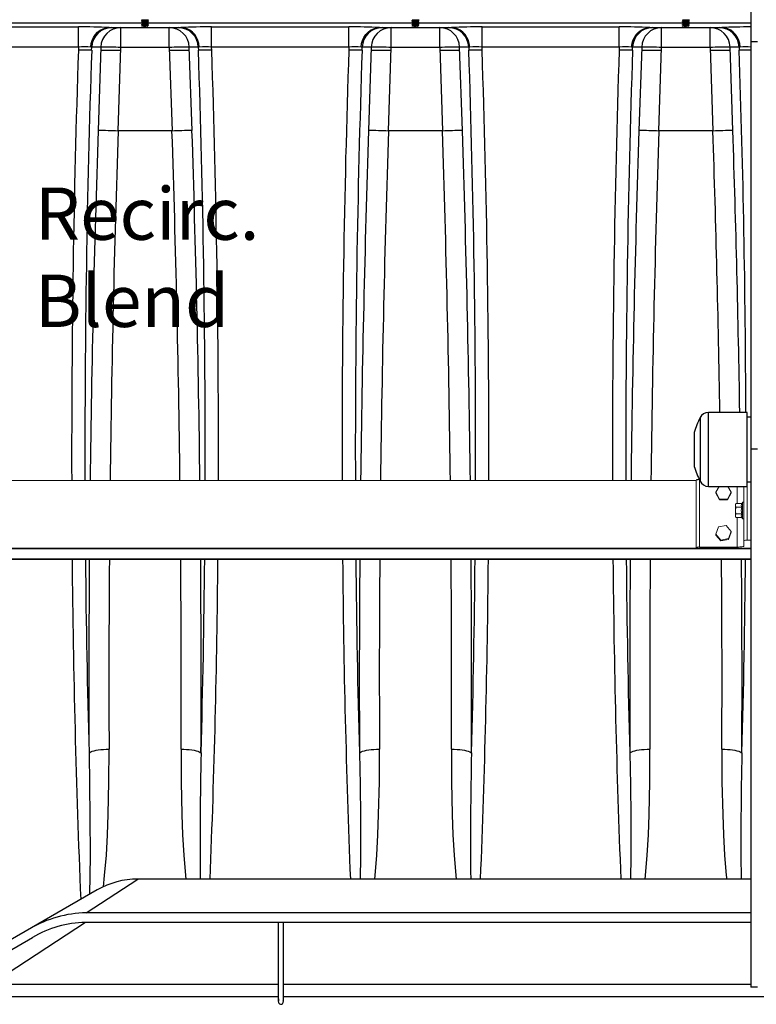
# Model space of a CAD drawing. Units: inches. Extents: x 0.2 to 16.6, y 0 to 10.6.
# Drawn here: x 7.2 to 8.4, y 2.1 to 3.7 of the extents above; entities that cross this region are included whole.
import ezdxf

# ---------------------------------------------------------------- set-up
doc = ezdxf.new("R2010")
doc.units = ezdxf.units.IN
doc.header["$LTSCALE"] = 0.5
doc.header["$MEASUREMENT"] = 0
doc.linetypes.add('SLD-Solid', pattern=[0])
for name, color, linetype in [('OSI-PVC', 50, 'Continuous'), ('OSI-TANK', 142, 'Continuous'), ('SHADE', 251, 'Continuous'), ('TEXT', 1, 'Continuous')]:
    doc.layers.add(name, color=color, linetype=linetype)
doc.styles.add('times', font='timesi.ttf')

msp = doc.modelspace()

# ---------------------------------------------------------------- linework, layer by layer
at = {"linetype": 'SLD-Solid', "lineweight": 18}
for p, q in [((8.2795, 2.9512), (6.592, 2.9512)), ((8.2795, 2.8481), (8.2795, 2.952)), ((8.2847, 2.9519), (8.2847, 2.8496)), ((8.3146, 2.9424), (8.3093, 2.9333)), ((8.3331, 2.9333), (8.3278, 2.9424)), ((8.342, 2.9424), (8.342, 2.9161)), ((8.3525, 2.8511), (8.3525, 2.9424)), ((8.3577, 2.9495), (8.3577, 2.8599)), ((8.3093, 2.9333), (8.3152, 2.923)), ((8.3093, 2.9333), (8.3093, 2.9321)), ((8.3093, 2.9321), (8.3152, 2.9218)), ((8.3152, 2.923), (8.3272, 2.923)), ((8.3152, 2.923), (8.3152, 2.9218)), ((8.3272, 2.923), (8.3331, 2.9333)), ((8.3272, 2.9218), (8.3331, 2.9321)), ((8.3272, 2.923), (8.3272, 2.9218)), ((8.3331, 2.9333), (8.3331, 2.9321)), ((8.3152, 2.9218), (8.3272, 2.9218)), ((8.3402, 2.9161), (8.3394, 2.9147)), ((8.3394, 2.8965), (8.3394, 2.9147)), ((8.3402, 2.9108), (8.3394, 2.9135)), ((8.3402, 2.9161), (8.3492, 2.9161)), ((8.3402, 2.9108), (8.3492, 2.9108)), ((8.3503, 2.918), (8.3492, 2.9161)), ((8.3503, 2.8931), (8.3503, 2.918)), ((8.3402, 2.895), (8.3394, 2.8977)), ((8.3394, 2.8965), (8.3402, 2.895)), ((8.3402, 2.9003), (8.3492, 2.9003)), ((8.3402, 2.895), (8.3492, 2.895)), ((8.342, 2.895), (8.342, 2.8496)), ((8.3492, 2.895), (8.3503, 2.8931)), ((8.3134, 2.8804), (8.3095, 2.8692)), ((8.3252, 2.8825), (8.3134, 2.8804)), ((8.3329, 2.8736), (8.3252, 2.8825)), ((8.3095, 2.8692), (8.3172, 2.8602)), ((8.3095, 2.8692), (8.3095, 2.868)), ((8.3095, 2.868), (8.3172, 2.8591)), ((8.329, 2.8624), (8.3329, 2.8736)), ((8.329, 2.8612), (8.3329, 2.8724)), ((8.3329, 2.8736), (8.3329, 2.8724)), ((8.3629, 2.8481), (6.3875, 2.8481)), ((8.2847, 2.8496), (8.342, 2.8496)), ((8.3172, 2.8602), (8.329, 2.8624)), ((8.3172, 2.8591), (8.329, 2.8612)), ((8.3172, 2.8602), (8.3172, 2.8591)), ((8.329, 2.8624), (8.329, 2.8612)), ((8.3577, 2.8599), (8.3629, 2.8599)), ((8.3629, 2.8469), (6.3875, 2.8469)), ((8.3629, 2.8316), (6.3878, 2.8316)), ((8.3629, 2.8304), (6.3878, 2.8304))]:
    msp.add_line(p, q, dxfattribs=at)
at = {"linetype": 'SLD-Solid', "lineweight": 18, "flags": 128}
for points in [[(8.3394, 2.9135), (8.3394, 2.9136), (8.3402, 2.9161)], [(8.3394, 2.9056), (8.3399, 2.9097), (8.3402, 2.9108)], [(8.3492, 2.9161), (8.3484, 2.9133), (8.3492, 2.9108)], [(8.3402, 2.9003), (8.3395, 2.9043), (8.3394, 2.9056)], [(8.3394, 2.8977), (8.3394, 2.8979), (8.3402, 2.9003)], [(8.3492, 2.9003), (8.3484, 2.8975), (8.3492, 2.895)], [(8.342, 2.8496), (8.3441, 2.8496), (8.346, 2.8497), (8.3478, 2.8498), (8.3494, 2.85), (8.3507, 2.8502), (8.3517, 2.8505), (8.3523, 2.8508), (8.3525, 2.8511)]]:
    msp.add_lwpolyline(points, dxfattribs=at)
at = {"linetype": 'SLD-Solid', "lineweight": 18}
for centre, radius, start, end in [((8.3663, 2.9056), 0.0179, 162.9455, 197.0545), ((8.3513, 2.9174), 0.00116, 360, 150), ((8.3513, 2.8937), 0.00116, 210, 0), ((8.2835, 2.8399), 0.00981, 82.5401, 113.5864), ((8.3564, 2.8502), 0.00981, 82.5401, 113.5864)]:
    msp.add_arc(centre, radius, start, end, dxfattribs=at)
at = {"layer": 'OSI-PVC'}
for p, q in [((8.2855, 3.0476), (8.2855, 2.9504)), ((8.3574, 3.0556), (8.2982, 3.0556)), ((8.2982, 2.9424), (8.2982, 3.0556)), ((8.3574, 2.9424), (8.3574, 3.0556)), ((8.3629, 3.0485), (8.3574, 3.0485)), ((8.2766, 3.025), (8.2766, 2.973)), ((8.2982, 2.9424), (8.3574, 2.9424)), ((8.3574, 2.9495), (8.3629, 2.9495))]:
    msp.add_line(p, q, dxfattribs=at)
for centre, radius, start, end in [((8.3825, 2.9961), 0.1098, 152.0312, 164.7245), ((8.2983, 3.0415), 0.0141, 90.2998, 154.4745), ((8.3825, 3.0019), 0.1098, 195.2755, 207.9688), ((8.2833, 2.9434), 0.00933, 83.5542, 113.8059), ((8.2983, 2.9565), 0.0141, 205.5255, 269.7002)]:
    msp.add_arc(centre, radius, start, end, dxfattribs=at)
at = {"layer": 'OSI-TANK'}
for p, q in [((8.3629, 4.1761), (8.3629, 2.1761)), ((8.3733, 3.6228), (8.3629, 3.6228)), ((8.3733, 2.9994), (8.3629, 2.9994)), ((7.3466, 2.2897), (7.4254, 2.3415)), ((8.3629, 2.3415), (7.4254, 2.3415)), ((7.3633, 2.3249), (7.1344, 2.1927)), ((8.3629, 2.2897), (7.3466, 2.2897)), ((7.3454, 2.275), (7.2011, 2.1809)), ((8.3629, 2.275), (7.3454, 2.275)), ((7.1382, 2.1794), (7.2642, 2.2521)), ((7.2011, 2.1809), (7.6402, 2.1809)), ((7.648, 2.1809), (8.3629, 2.1809)), ((8.3733, 2.1761), (8.3629, 2.1761)), ((6.4396, 2.1617), (7.6402, 2.1617)), ((7.6402, 2.156), (7.6402, 2.156)), ((7.6478, 2.1546), (7.6479, 2.1552)), ((7.648, 2.1617), (8.8798, 2.1617))]:
    msp.add_line(p, q, dxfattribs=at)
at = {"layer": 'OSI-TANK', "flags": 128}
for points in [[(7.6402, 2.275), (7.6402, 2.1547), (7.6402, 2.1547)], [(7.6402, 2.1547), (7.6404, 2.1529), (7.641, 2.1515), (7.6414, 2.151), (7.642, 2.1505), (7.6434, 2.1499), (7.6442, 2.1499), (7.6449, 2.15), (7.6457, 2.1502), (7.6465, 2.1507), (7.6472, 2.1514), (7.6477, 2.1524), (7.648, 2.1547), (7.648, 2.275)]]:
    msp.add_lwpolyline(points, dxfattribs=at)
at = {"layer": 'OSI-TANK'}
for centre, radius, start, end in [((7.4254, 2.2174), 0.1241, 90.0399, 120), ((7.3491, 2.1156), 0.1742, 90.8204, 120.6368), ((7.3477, 2.1112), 0.1638, 90.8108, 120.6268), ((27.8662, 2.2341), 20.226, 179.88429, 180.22496)]:
    msp.add_arc(centre, radius, start, end, dxfattribs=at)
at = {"layer": 'SHADE'}
for p, q in [((7.4313, 3.6511), (7.2281, 3.6511)), ((7.4313, 3.6555), (7.4313, 3.6552)), ((7.4313, 3.6534), (7.4313, 3.6531)), ((7.4313, 3.6513), (7.4313, 3.651)), ((7.4313, 3.6492), (7.4313, 3.6489)), ((7.4313, 3.6471), (7.4313, 3.6469)), ((7.4313, 3.6468), (7.4316, 3.6466)), ((7.4404, 3.6551), (7.4404, 3.6556)), ((7.8449, 3.6511), (7.4404, 3.6511)), ((7.4406, 3.6466), (7.4404, 3.6468)), ((7.4416, 3.6542), (7.4416, 3.6544)), ((7.4416, 3.6521), (7.4416, 3.6523)), ((7.4416, 3.65), (7.4416, 3.6502)), ((7.4416, 3.6479), (7.4416, 3.6482)), ((7.8449, 3.6555), (7.8449, 3.6552)), ((7.8449, 3.6534), (7.8449, 3.6531)), ((7.8449, 3.6513), (7.8449, 3.651)), ((7.8449, 3.6492), (7.8449, 3.6489)), ((7.8449, 3.6471), (7.8449, 3.6469)), ((7.8449, 3.6468), (7.8453, 3.6466)), ((7.8541, 3.6551), (7.8541, 3.6556)), ((8.2585, 3.6511), (7.8541, 3.6511)), ((7.8543, 3.6466), (7.8541, 3.6468)), ((7.8552, 3.6542), (7.8552, 3.6544)), ((7.8552, 3.6521), (7.8552, 3.6523)), ((7.8552, 3.65), (7.8552, 3.6502)), ((7.8552, 3.6479), (7.8552, 3.6482)), ((8.2585, 3.6555), (8.2585, 3.6552)), ((8.2585, 3.6534), (8.2585, 3.6531)), ((8.2585, 3.6513), (8.2585, 3.651)), ((8.2585, 3.6492), (8.2585, 3.6489)), ((8.2585, 3.6471), (8.2585, 3.6469)), ((8.2586, 3.6468), (8.2589, 3.6466)), ((8.2677, 3.6551), (8.2677, 3.6556)), ((8.3629, 3.6511), (8.2677, 3.6511)), ((8.2679, 3.6466), (8.2677, 3.6468)), ((8.2688, 3.6542), (8.2688, 3.6544)), ((8.2688, 3.6521), (8.2688, 3.6523)), ((8.2688, 3.65), (8.2688, 3.6502)), ((8.2688, 3.6479), (8.2688, 3.6482)), ((7.1247, 3.6454), (7.3346, 3.6454)), ((7.3346, 3.6146), (7.3346, 3.6454)), ((7.3819, 3.6444), (7.491, 3.6444)), ((7.3993, 3.614), (7.3993, 3.6444)), ((7.4736, 3.614), (7.4736, 3.6444)), ((7.5383, 3.6146), (7.5383, 3.6454)), ((7.5383, 3.6454), (7.7483, 3.6454)), ((7.7483, 3.6146), (7.7483, 3.6454)), ((7.7956, 3.6444), (7.9046, 3.6444)), ((7.813, 3.614), (7.813, 3.6444)), ((7.8872, 3.614), (7.8872, 3.6444)), ((7.9519, 3.6146), (7.9519, 3.6454)), ((7.9519, 3.6454), (8.1619, 3.6454)), ((8.1619, 3.6146), (8.1619, 3.6454)), ((8.2092, 3.6444), (8.3182, 3.6444)), ((8.2266, 3.614), (8.2266, 3.6444)), ((8.3008, 3.614), (8.3008, 3.6444)), ((7.3346, 3.6146), (7.1247, 3.6146)), ((7.3346, 3.6146), (7.3345, 3.6097)), ((7.3548, 3.6097), (7.3345, 3.6097)), ((7.355, 3.6145), (7.3535, 3.6145)), ((7.3548, 3.6097), (7.355, 3.6145)), ((7.3688, 3.6145), (7.355, 3.6145)), ((7.3688, 3.6145), (7.3647, 3.4868)), ((7.3687, 3.6097), (7.3992, 3.6097)), ((7.3952, 3.4862), (7.3993, 3.614)), ((7.4736, 3.614), (7.3993, 3.614)), ((7.4736, 3.614), (7.4777, 3.4862)), ((7.4737, 3.6097), (7.5043, 3.6097)), ((7.5179, 3.6145), (7.5041, 3.6145)), ((7.5083, 3.4868), (7.5041, 3.6145)), ((7.5179, 3.6145), (7.5181, 3.6097)), ((7.5194, 3.6145), (7.5179, 3.6145)), ((7.5385, 3.6097), (7.5181, 3.6097)), ((7.5385, 3.6097), (7.5383, 3.6146)), ((7.7483, 3.6146), (7.5383, 3.6146)), ((7.7483, 3.6146), (7.7481, 3.6097)), ((7.7685, 3.6097), (7.7481, 3.6097)), ((7.7686, 3.6145), (7.7671, 3.6145)), ((7.7685, 3.6097), (7.7686, 3.6145)), ((7.7824, 3.6145), (7.7686, 3.6145)), ((7.7824, 3.6145), (7.7783, 3.4868)), ((7.7823, 3.6097), (7.8128, 3.6097)), ((7.8088, 3.4862), (7.813, 3.614)), ((7.8872, 3.614), (7.813, 3.614)), ((7.8872, 3.614), (7.8914, 3.4862)), ((7.8874, 3.6097), (7.9179, 3.6097)), ((7.9316, 3.6145), (7.9177, 3.6145)), ((7.9219, 3.4868), (7.9177, 3.6145)), ((7.9316, 3.6145), (7.9317, 3.6097)), ((7.9331, 3.6145), (7.9316, 3.6145)), ((7.9521, 3.6097), (7.9317, 3.6097)), ((7.9521, 3.6097), (7.9519, 3.6146)), ((8.1619, 3.6146), (7.9519, 3.6146)), ((8.1619, 3.6146), (8.1617, 3.6097)), ((8.1821, 3.6097), (8.1617, 3.6097)), ((8.1823, 3.6145), (8.1807, 3.6145)), ((8.1821, 3.6097), (8.1823, 3.6145)), ((8.1961, 3.6145), (8.1823, 3.6145)), ((8.1961, 3.6145), (8.1919, 3.4868)), ((8.1959, 3.6097), (8.2265, 3.6097)), ((8.2225, 3.4862), (8.2266, 3.614)), ((8.3008, 3.614), (8.2266, 3.614)), ((8.3008, 3.614), (8.305, 3.4862)), ((8.301, 3.6097), (8.3315, 3.6097)), ((8.3452, 3.6145), (8.3314, 3.6145)), ((8.3355, 3.4868), (8.3314, 3.6145)), ((8.3452, 3.6145), (8.3453, 3.6097)), ((8.3467, 3.6145), (8.3452, 3.6145)), ((8.3629, 3.6097), (8.3453, 3.6097)), ((7.4777, 3.4862), (7.3952, 3.4862)), ((7.3952, 3.4862), (7.3952, 3.4862)), ((7.4777, 3.4862), (7.4777, 3.4862)), ((7.8913, 3.4862), (7.8088, 3.4862)), ((7.8088, 3.4862), (7.8088, 3.4862)), ((7.8914, 3.4862), (7.8913, 3.4862)), ((8.305, 3.4862), (8.2225, 3.4862)), ((8.2225, 3.4862), (8.2225, 3.4862)), ((8.305, 3.4862), (8.305, 3.4862))]:
    msp.add_line(p, q, dxfattribs=at)
at = {"layer": 'SHADE', "flags": 128}
for points in [[(7.4313, 3.6552), (7.4313, 3.6552), (7.4318, 3.6553), (7.4326, 3.6554), (7.4336, 3.6555), (7.4345, 3.6556), (7.4362, 3.6557), (7.438, 3.6558), (7.4395, 3.6559), (7.4408, 3.6561), (7.4415, 3.6562), (7.4415, 3.6562)], [(7.4313, 3.6555), (7.4313, 3.6555), (7.4316, 3.6556), (7.4323, 3.6557)], [(7.4313, 3.6552), (7.4319, 3.6548), (7.4324, 3.6545)], [(7.4313, 3.6534), (7.4314, 3.6535), (7.4322, 3.6536), (7.4336, 3.6537), (7.4351, 3.6538), (7.437, 3.6539), (7.4387, 3.654), (7.4395, 3.6541), (7.44, 3.6542), (7.4412, 3.6543), (7.4415, 3.6544), (7.4415, 3.6544)], [(7.4314, 3.6531), (7.4313, 3.6531), (7.4315, 3.6532), (7.4316, 3.6532), (7.4318, 3.6533), (7.4324, 3.6533), (7.4331, 3.6534), (7.434, 3.6535), (7.4355, 3.6536), (7.4374, 3.6537), (7.439, 3.6538), (7.4404, 3.6539), (7.4409, 3.654), (7.4412, 3.654), (7.4415, 3.6542)], [(7.4313, 3.6531), (7.4319, 3.6527), (7.4324, 3.6524)], [(7.4313, 3.6513), (7.4313, 3.6513), (7.4319, 3.6515), (7.4323, 3.6515), (7.4328, 3.6516), (7.4345, 3.6517), (7.4362, 3.6518), (7.4372, 3.6519), (7.4382, 3.6519), (7.4398, 3.652), (7.4409, 3.6522), (7.4415, 3.6523), (7.4415, 3.6523)], [(7.4313, 3.651), (7.4319, 3.6507), (7.4324, 3.6504)], [(7.4313, 3.6492), (7.4313, 3.6492), (7.4313, 3.6493), (7.4316, 3.6493), (7.4325, 3.6494), (7.4339, 3.6496), (7.4356, 3.6497), (7.4366, 3.6497), (7.4378, 3.6498), (7.4379, 3.6498), (7.438, 3.6498), (7.4381, 3.6498), (7.4385, 3.6499), (7.439, 3.6499), (7.4398, 3.65), (7.4406, 3.65), (7.4413, 3.6502), (7.4415, 3.6502), (7.4415, 3.6502), (7.4416, 3.6503), (7.4415, 3.6503)], [(7.4313, 3.6489), (7.4313, 3.649), (7.4317, 3.6491), (7.4326, 3.6492), (7.4336, 3.6493), (7.4343, 3.6493), (7.436, 3.6494), (7.4378, 3.6496), (7.4394, 3.6497), (7.4408, 3.6498), (7.4414, 3.6499), (7.4415, 3.65)], [(7.4313, 3.6489), (7.4319, 3.6486), (7.4324, 3.6483)], [(7.4313, 3.6471), (7.4313, 3.6471), (7.4314, 3.6472), (7.4315, 3.6472), (7.4321, 3.6473), (7.4334, 3.6474), (7.435, 3.6476), (7.4366, 3.6477), (7.4386, 3.6478), (7.4401, 3.6479), (7.441, 3.648), (7.4415, 3.6481), (7.4415, 3.6482)], [(7.4313, 3.6468), (7.4313, 3.6468), (7.4313, 3.6469), (7.4315, 3.647), (7.4323, 3.6471), (7.4338, 3.6472), (7.4354, 3.6473), (7.4372, 3.6474), (7.4389, 3.6476), (7.4403, 3.6477), (7.4413, 3.6478), (7.4416, 3.6479), (7.4415, 3.6479)], [(7.4328, 3.6563), (7.4323, 3.6559), (7.4317, 3.6556)], [(7.4328, 3.6542), (7.4323, 3.6538), (7.4317, 3.6535)], [(7.4328, 3.6521), (7.4323, 3.6518), (7.4317, 3.6514)], [(7.4328, 3.65), (7.4323, 3.6497), (7.4317, 3.6494)], [(7.4328, 3.6479), (7.4323, 3.6476), (7.4317, 3.6473)], [(7.4324, 3.6545), (7.4324, 3.6543), (7.4324, 3.654)], [(7.4324, 3.6525), (7.4324, 3.6522), (7.4324, 3.6519)], [(7.4325, 3.6504), (7.4324, 3.6504), (7.4329, 3.6506), (7.4339, 3.6507), (7.4352, 3.6508), (7.4367, 3.6509), (7.4382, 3.651), (7.4393, 3.6512), (7.4402, 3.6513), (7.4403, 3.6514)], [(7.4324, 3.6504), (7.4324, 3.6501), (7.4324, 3.6499)], [(7.4324, 3.6483), (7.4324, 3.6483), (7.4328, 3.6484), (7.4337, 3.6486), (7.435, 3.6487), (7.4365, 3.6488), (7.4379, 3.6489), (7.4392, 3.6491), (7.4401, 3.6492), (7.4404, 3.6493)], [(7.4324, 3.6483), (7.4324, 3.648), (7.4324, 3.6478)], [(7.434, 3.6465), (7.4348, 3.6466), (7.4362, 3.6467), (7.4377, 3.6468), (7.439, 3.647), (7.4399, 3.6471), (7.4404, 3.6472), (7.4404, 3.6472)], [(7.4397, 3.6465), (7.4401, 3.6466), (7.4404, 3.6467)], [(7.4404, 3.6555), (7.441, 3.6559), (7.4415, 3.6562)], [(7.4415, 3.6545), (7.4409, 3.6548), (7.4404, 3.6551)], [(7.4404, 3.6535), (7.441, 3.6538), (7.4415, 3.6541)], [(7.4404, 3.653), (7.4404, 3.6532), (7.4404, 3.6535)], [(7.4415, 3.6524), (7.4409, 3.6527), (7.4404, 3.653)], [(7.4404, 3.6514), (7.441, 3.6517), (7.4415, 3.652)], [(7.4404, 3.6509), (7.4404, 3.6512), (7.4404, 3.6514)], [(7.4415, 3.6503), (7.4409, 3.6506), (7.4404, 3.6509)], [(7.4404, 3.6493), (7.441, 3.6496), (7.4415, 3.65)], [(7.4404, 3.6488), (7.4404, 3.6491), (7.4404, 3.6493)], [(7.4415, 3.6482), (7.4409, 3.6485), (7.4404, 3.6488)], [(7.4404, 3.6472), (7.441, 3.6475), (7.4415, 3.6479)], [(7.4404, 3.6467), (7.4404, 3.647), (7.4404, 3.6472)], [(7.8449, 3.6552), (7.8449, 3.6552), (7.8454, 3.6553), (7.8463, 3.6554), (7.8472, 3.6555), (7.8481, 3.6556), (7.8498, 3.6557), (7.8516, 3.6558), (7.8532, 3.6559), (7.8544, 3.6561), (7.8551, 3.6562), (7.8551, 3.6562)], [(7.8449, 3.6555), (7.8449, 3.6555), (7.8453, 3.6556), (7.8459, 3.6557)], [(7.8449, 3.6552), (7.8455, 3.6548), (7.846, 3.6545)], [(7.845, 3.6531), (7.8449, 3.6531), (7.8451, 3.6532), (7.8452, 3.6532), (7.8454, 3.6533), (7.846, 3.6533), (7.8467, 3.6534), (7.8476, 3.6535), (7.8491, 3.6536), (7.851, 3.6537), (7.8526, 3.6538), (7.854, 3.6539), (7.8545, 3.654), (7.8549, 3.654), (7.8552, 3.6542)], [(7.8449, 3.6531), (7.8455, 3.6527), (7.846, 3.6524)], [(7.8449, 3.6513), (7.8449, 3.6513), (7.8455, 3.6515), (7.8459, 3.6515), (7.8465, 3.6516), (7.8482, 3.6517), (7.8498, 3.6518), (7.8508, 3.6519), (7.8518, 3.6519), (7.8534, 3.652), (7.8545, 3.6522), (7.8551, 3.6523), (7.8551, 3.6523)], [(7.8449, 3.651), (7.8455, 3.6507), (7.846, 3.6504)], [(7.8449, 3.6492), (7.8449, 3.6492), (7.8449, 3.6493), (7.8452, 3.6493), (7.8462, 3.6494), (7.8476, 3.6496), (7.8492, 3.6497), (7.8502, 3.6497), (7.8514, 3.6498), (7.8516, 3.6498), (7.8517, 3.6498), (7.8518, 3.6498), (7.8521, 3.6499), (7.8527, 3.6499), (7.8534, 3.65), (7.8542, 3.65), (7.855, 3.6502), (7.8551, 3.6502), (7.8552, 3.6502), (7.8552, 3.6503), (7.8551, 3.6503)], [(7.845, 3.6489), (7.8449, 3.649), (7.8454, 3.6491), (7.8462, 3.6492), (7.8472, 3.6493), (7.848, 3.6493), (7.8497, 3.6494), (7.8514, 3.6496), (7.853, 3.6497), (7.8544, 3.6498), (7.8551, 3.6499), (7.8551, 3.65)], [(7.8449, 3.6489), (7.8455, 3.6486), (7.846, 3.6483)], [(7.8449, 3.6471), (7.8449, 3.6471), (7.845, 3.6472), (7.8451, 3.6472), (7.8457, 3.6473), (7.847, 3.6474), (7.8486, 3.6476), (7.8503, 3.6477), (7.8523, 3.6478), (7.8537, 3.6479), (7.8546, 3.648), (7.8552, 3.6481), (7.8552, 3.6482)], [(7.845, 3.6468), (7.8449, 3.6468), (7.8449, 3.6469), (7.8452, 3.647), (7.8459, 3.6471), (7.8474, 3.6472), (7.849, 3.6473), (7.8508, 3.6474), (7.8526, 3.6476), (7.854, 3.6477), (7.8549, 3.6478), (7.8552, 3.6479), (7.8552, 3.6479)], [(7.845, 3.6534), (7.8451, 3.6535), (7.8458, 3.6536), (7.8472, 3.6537), (7.8488, 3.6538), (7.8506, 3.6539), (7.8523, 3.654), (7.8531, 3.6541), (7.8537, 3.6542), (7.8548, 3.6543), (7.8552, 3.6544), (7.8551, 3.6544)], [(7.8464, 3.6563), (7.8459, 3.6559), (7.8454, 3.6556)], [(7.8464, 3.6542), (7.8459, 3.6538), (7.8454, 3.6535)], [(7.8464, 3.6521), (7.8459, 3.6518), (7.8454, 3.6514)], [(7.8464, 3.65), (7.8459, 3.6497), (7.8454, 3.6494)], [(7.8464, 3.6479), (7.8459, 3.6476), (7.8454, 3.6473)], [(7.846, 3.6545), (7.846, 3.6543), (7.846, 3.654)], [(7.846, 3.6525), (7.846, 3.6522), (7.846, 3.6519)], [(7.846, 3.6504), (7.846, 3.6501), (7.846, 3.6499)], [(7.8461, 3.6483), (7.846, 3.6483), (7.8464, 3.6484), (7.8473, 3.6486), (7.8486, 3.6487), (7.8501, 3.6488), (7.8516, 3.6489), (7.8528, 3.6491), (7.8537, 3.6492), (7.854, 3.6493)], [(7.846, 3.6483), (7.846, 3.648), (7.846, 3.6478)], [(7.8461, 3.6504), (7.8461, 3.6504), (7.8466, 3.6506), (7.8475, 3.6507), (7.8489, 3.6508), (7.8503, 3.6509), (7.8518, 3.651), (7.853, 3.6512), (7.8538, 3.6513), (7.854, 3.6514)], [(7.8476, 3.6465), (7.8484, 3.6466), (7.8498, 3.6467), (7.8513, 3.6468), (7.8526, 3.647), (7.8536, 3.6471), (7.854, 3.6472), (7.854, 3.6472)], [(7.8533, 3.6465), (7.8537, 3.6466), (7.854, 3.6467)], [(7.854, 3.6555), (7.8546, 3.6559), (7.8551, 3.6562)], [(7.854, 3.6535), (7.8546, 3.6538), (7.8552, 3.6541)], [(7.854, 3.6514), (7.8546, 3.6517), (7.8552, 3.652)], [(7.854, 3.6493), (7.8546, 3.6496), (7.8552, 3.65)], [(7.854, 3.6472), (7.8546, 3.6475), (7.8552, 3.6479)], [(7.8551, 3.6545), (7.8546, 3.6548), (7.8541, 3.6551)], [(7.8541, 3.653), (7.8541, 3.6532), (7.8541, 3.6535)], [(7.8551, 3.6524), (7.8546, 3.6527), (7.8541, 3.653)], [(7.8541, 3.6509), (7.8541, 3.6512), (7.8541, 3.6514)], [(7.8551, 3.6503), (7.8546, 3.6506), (7.8541, 3.6509)], [(7.8541, 3.6488), (7.8541, 3.6491), (7.8541, 3.6493)], [(7.8551, 3.6482), (7.8546, 3.6485), (7.8541, 3.6488)], [(7.8541, 3.6467), (7.8541, 3.647), (7.8541, 3.6472)], [(8.2585, 3.6552), (8.2585, 3.6552), (8.259, 3.6553), (8.2599, 3.6554), (8.2608, 3.6555), (8.2617, 3.6556), (8.2634, 3.6557), (8.2652, 3.6558), (8.2668, 3.6559), (8.2681, 3.6561), (8.2687, 3.6562), (8.2687, 3.6562)], [(8.2585, 3.6555), (8.2585, 3.6555), (8.2589, 3.6556), (8.2594, 3.6557)], [(8.2586, 3.6531), (8.2585, 3.6531), (8.2588, 3.6532), (8.2589, 3.6532), (8.2591, 3.6533), (8.2596, 3.6533), (8.2603, 3.6534), (8.2612, 3.6535), (8.2628, 3.6536), (8.2647, 3.6537), (8.2662, 3.6538), (8.2677, 3.6539), (8.2682, 3.654), (8.2685, 3.654), (8.2688, 3.6542)], [(8.2586, 3.6513), (8.2585, 3.6513), (8.2591, 3.6515), (8.2595, 3.6515), (8.2601, 3.6516), (8.2618, 3.6517), (8.2634, 3.6518), (8.2644, 3.6519), (8.2655, 3.6519), (8.267, 3.652), (8.2681, 3.6522), (8.2687, 3.6523), (8.2687, 3.6523)], [(8.2585, 3.6492), (8.2585, 3.6492), (8.2586, 3.6493), (8.2589, 3.6493), (8.2598, 3.6494), (8.2612, 3.6496), (8.2628, 3.6497), (8.2638, 3.6497), (8.265, 3.6498), (8.2652, 3.6498), (8.2653, 3.6498), (8.2654, 3.6498), (8.2657, 3.6499), (8.2663, 3.6499), (8.2671, 3.65), (8.2678, 3.65), (8.2686, 3.6502), (8.2688, 3.6502), (8.2688, 3.6502), (8.2688, 3.6503), (8.2687, 3.6503)], [(8.2586, 3.6489), (8.2585, 3.649), (8.259, 3.6491), (8.2599, 3.6492), (8.2608, 3.6493), (8.2616, 3.6493), (8.2633, 3.6494), (8.265, 3.6496), (8.2667, 3.6497), (8.268, 3.6498), (8.2687, 3.6499), (8.2687, 3.65)], [(8.2585, 3.6471), (8.2585, 3.6471), (8.2586, 3.6472), (8.2587, 3.6472), (8.2594, 3.6473), (8.2606, 3.6474), (8.2623, 3.6476), (8.2639, 3.6477), (8.2659, 3.6478), (8.2673, 3.6479), (8.2683, 3.648), (8.2688, 3.6481), (8.2688, 3.6482)], [(8.2586, 3.6468), (8.2585, 3.6468), (8.2586, 3.6469), (8.2588, 3.647), (8.2595, 3.6471), (8.261, 3.6472), (8.2626, 3.6473), (8.2645, 3.6474), (8.2662, 3.6476), (8.2676, 3.6477), (8.2685, 3.6478), (8.2688, 3.6479), (8.2688, 3.6479)], [(8.2586, 3.6552), (8.2591, 3.6548), (8.2596, 3.6545)], [(8.2586, 3.6534), (8.2587, 3.6535), (8.2594, 3.6536), (8.2608, 3.6537), (8.2624, 3.6538), (8.2643, 3.6539), (8.266, 3.654), (8.2667, 3.6541), (8.2673, 3.6542), (8.2684, 3.6543), (8.2688, 3.6544), (8.2687, 3.6544)], [(8.2586, 3.6531), (8.2591, 3.6527), (8.2596, 3.6524)], [(8.2586, 3.651), (8.2591, 3.6507), (8.2596, 3.6504)], [(8.2586, 3.6489), (8.2591, 3.6486), (8.2596, 3.6483)], [(8.26, 3.6563), (8.2595, 3.6559), (8.259, 3.6556)], [(8.26, 3.6542), (8.2595, 3.6538), (8.259, 3.6535)], [(8.26, 3.6521), (8.2595, 3.6518), (8.259, 3.6514)], [(8.26, 3.65), (8.2595, 3.6497), (8.259, 3.6494)], [(8.26, 3.6479), (8.2595, 3.6476), (8.259, 3.6473)], [(8.2596, 3.6545), (8.2596, 3.6543), (8.2596, 3.654)], [(8.2596, 3.6525), (8.2596, 3.6522), (8.2596, 3.6519)], [(8.2596, 3.6504), (8.2596, 3.6501), (8.2596, 3.6499)], [(8.2596, 3.6483), (8.2596, 3.648), (8.2596, 3.6478)], [(8.2597, 3.6504), (8.2597, 3.6504), (8.2602, 3.6506), (8.2612, 3.6507), (8.2625, 3.6508), (8.264, 3.6509), (8.2654, 3.651), (8.2666, 3.6512), (8.2674, 3.6513), (8.2676, 3.6514)], [(8.2597, 3.6483), (8.2597, 3.6483), (8.2601, 3.6484), (8.261, 3.6486), (8.2622, 3.6487), (8.2637, 3.6488), (8.2652, 3.6489), (8.2664, 3.6491), (8.2673, 3.6492), (8.2676, 3.6493)], [(8.2612, 3.6465), (8.262, 3.6466), (8.2634, 3.6467), (8.2649, 3.6468), (8.2662, 3.647), (8.2672, 3.6471), (8.2676, 3.6472), (8.2676, 3.6472)], [(8.267, 3.6465), (8.2674, 3.6466), (8.2676, 3.6467)], [(8.2676, 3.6555), (8.2682, 3.6559), (8.2688, 3.6562)], [(8.2676, 3.6535), (8.2682, 3.6538), (8.2688, 3.6541)], [(8.2676, 3.6514), (8.2682, 3.6517), (8.2688, 3.652)], [(8.2676, 3.6493), (8.2682, 3.6496), (8.2688, 3.65)], [(8.2676, 3.6472), (8.2682, 3.6475), (8.2688, 3.6479)], [(8.2688, 3.6545), (8.2682, 3.6548), (8.2677, 3.6551)], [(8.2677, 3.653), (8.2677, 3.6532), (8.2677, 3.6535)], [(8.2688, 3.6524), (8.2682, 3.6527), (8.2677, 3.653)], [(8.2677, 3.6509), (8.2677, 3.6512), (8.2677, 3.6514)], [(8.2688, 3.6503), (8.2682, 3.6506), (8.2677, 3.6509)], [(8.2677, 3.6488), (8.2677, 3.6491), (8.2677, 3.6493)], [(8.2688, 3.6482), (8.2682, 3.6485), (8.2677, 3.6488)], [(8.2677, 3.6467), (8.2677, 3.647), (8.2677, 3.6472)], [(7.3535, 3.6145), (7.3535, 3.6147), (7.3541, 3.6199), (7.3555, 3.6248), (7.3577, 3.6295), (7.3605, 3.6337), (7.3639, 3.6374), (7.3678, 3.6403), (7.3722, 3.6426), (7.3767, 3.6439), (7.3816, 3.6444)], [(7.3816, 3.6444), (7.3819, 3.6444), (7.3819, 3.6444)], [(7.491, 3.6444), (7.4913, 3.6444), (7.4914, 3.6444)], [(7.5194, 3.6145), (7.5194, 3.6147), (7.5188, 3.6199), (7.5174, 3.6248), (7.5153, 3.6295), (7.5125, 3.6337), (7.509, 3.6374), (7.5051, 3.6403), (7.5007, 3.6426), (7.4962, 3.6439), (7.4914, 3.6444)], [(7.7671, 3.6145), (7.7671, 3.6147), (7.7677, 3.6199), (7.7691, 3.6248), (7.7713, 3.6295), (7.7741, 3.6337), (7.7776, 3.6374), (7.7814, 3.6403), (7.7858, 3.6426), (7.7904, 3.6439), (7.7952, 3.6444)], [(7.7952, 3.6444), (7.7955, 3.6444), (7.7956, 3.6444)], [(7.9046, 3.6444), (7.9049, 3.6444), (7.905, 3.6444)], [(7.9331, 3.6145), (7.9331, 3.6147), (7.9324, 3.6199), (7.9311, 3.6248), (7.9289, 3.6295), (7.9261, 3.6337), (7.9226, 3.6374), (7.9187, 3.6403), (7.9143, 3.6426), (7.9098, 3.6439), (7.905, 3.6444)], [(8.1807, 3.6145), (8.1807, 3.6147), (8.1814, 3.6199), (8.1827, 3.6248), (8.1849, 3.6295), (8.1877, 3.6337), (8.1912, 3.6374), (8.1951, 3.6403), (8.1995, 3.6426), (8.204, 3.6439), (8.2088, 3.6444)], [(8.2088, 3.6444), (8.2091, 3.6444), (8.2092, 3.6444)], [(8.3182, 3.6444), (8.3185, 3.6444), (8.3186, 3.6444)], [(8.3467, 3.6145), (8.3467, 3.6147), (8.3461, 3.6199), (8.3447, 3.6248), (8.3425, 3.6295), (8.3397, 3.6337), (8.3362, 3.6374), (8.3324, 3.6403), (8.328, 3.6426), (8.3234, 3.6439), (8.3186, 3.6444)], [(7.3508, 2.5345), (7.3519, 2.5354), (7.3535, 2.5363), (7.3557, 2.5371), (7.3584, 2.5379), (7.3615, 2.5386), (7.365, 2.5392), (7.3688, 2.5396), (7.3728, 2.54), (7.3771, 2.5402), (7.3814, 2.5403)], [(7.3508, 2.5345), (7.3516, 2.4856), (7.3522, 2.4369), (7.3523, 2.3765), (7.3513, 2.3179)], [(7.3727, 2.3295), (7.3747, 2.3469), (7.3773, 2.378), (7.379, 2.4091), (7.3802, 2.4404), (7.3812, 2.4902), (7.3814, 2.5403)], [(7.4916, 2.5403), (7.4959, 2.5402), (7.5001, 2.54), (7.5041, 2.5396), (7.508, 2.5392), (7.5115, 2.5386), (7.5146, 2.5379), (7.5172, 2.5371), (7.5194, 2.5363), (7.521, 2.5354), (7.5221, 2.5345)], [(7.4916, 2.5403), (7.4917, 2.4902), (7.4927, 2.4404), (7.4939, 2.4091), (7.4956, 2.378), (7.4982, 2.3469), (7.4988, 2.3415)], [(7.7645, 2.5345), (7.7655, 2.5354), (7.7672, 2.5363), (7.7693, 2.5371), (7.772, 2.5379), (7.7751, 2.5386), (7.7786, 2.5392), (7.7824, 2.5396), (7.7865, 2.54), (7.7907, 2.5402), (7.795, 2.5403)], [(7.7645, 2.5345), (7.7653, 2.4856), (7.7658, 2.4369), (7.7659, 2.3765), (7.7653, 2.3415)], [(7.7877, 2.3415), (7.7884, 2.3469), (7.7909, 2.378), (7.7926, 2.4091), (7.7938, 2.4404), (7.7949, 2.4902), (7.795, 2.5403)], [(7.9052, 2.5403), (7.9095, 2.5402), (7.9137, 2.54), (7.9178, 2.5396), (7.9216, 2.5392), (7.9251, 2.5386), (7.9282, 2.5379), (7.9309, 2.5371), (7.933, 2.5363), (7.9347, 2.5354), (7.9357, 2.5345)], [(7.9052, 2.5403), (7.9053, 2.4902), (7.9064, 2.4404), (7.9075, 2.4091), (7.9093, 2.378), (7.9118, 2.3469), (7.9124, 2.3415)], [(8.1781, 2.5345), (8.1792, 2.5354), (8.1808, 2.5363), (8.1829, 2.5371), (8.1856, 2.5379), (8.1887, 2.5386), (8.1922, 2.5392), (8.196, 2.5396), (8.2001, 2.54), (8.2043, 2.5402), (8.2086, 2.5403)], [(8.1781, 2.5345), (8.1789, 2.4856), (8.1794, 2.4369), (8.1795, 2.3765), (8.1789, 2.3415)], [(8.2014, 2.3415), (8.202, 2.3469), (8.2045, 2.378), (8.2063, 2.4091), (8.2075, 2.4404), (8.2085, 2.4902), (8.2086, 2.5403)], [(8.3188, 2.5403), (8.3231, 2.5402), (8.3273, 2.54), (8.3314, 2.5396), (8.3352, 2.5392), (8.3387, 2.5386), (8.3418, 2.5379), (8.3445, 2.5371), (8.3466, 2.5363), (8.3483, 2.5354), (8.3493, 2.5345)], [(8.3188, 2.5403), (8.3189, 2.4902), (8.32, 2.4404), (8.3212, 2.4091), (8.3229, 2.378), (8.3254, 2.3469), (8.3261, 2.3415)]]:
    msp.add_lwpolyline(points, dxfattribs=at)
at = {"layer": 'SHADE'}
for centre, radius, start, end in [((7.3786, 4.218), 0.5694, 275.3201, 276.3504), ((7.4158, 3.8168), 0.1631, 275.8434, 278.638), ((7.3763, 4.1249), 0.4758, 276.7849, 277.7403), ((7.4499, 3.5435), 0.1119, 94.8556, 98.7251), ((7.4499, 3.5415), 0.1119, 94.8552, 98.7256), ((7.4498, 3.5394), 0.1119, 94.8549, 98.726), ((7.4498, 3.5373), 0.1119, 94.8545, 98.7264), ((7.7922, 4.218), 0.5694, 275.3201, 276.3504), ((7.8295, 3.8168), 0.1631, 275.8434, 278.638), ((7.7899, 4.1249), 0.4758, 276.7849, 277.7403), ((7.8635, 3.5435), 0.1119, 94.8556, 98.7251), ((7.8635, 3.5415), 0.1119, 94.8552, 98.7256), ((7.8635, 3.5394), 0.1119, 94.8549, 98.726), ((7.8635, 3.5373), 0.1119, 94.8545, 98.7264), ((8.2058, 4.218), 0.5694, 275.3201, 276.3504), ((8.2431, 3.8168), 0.1631, 275.8434, 278.638), ((8.2035, 4.1249), 0.4758, 276.7849, 277.7403), ((8.2771, 3.5435), 0.1119, 94.8556, 98.7251), ((8.2771, 3.5415), 0.1119, 94.8552, 98.7256), ((8.2771, 3.5394), 0.1119, 94.8549, 98.726), ((8.2771, 3.5373), 0.1119, 94.8545, 98.7264), ((7.3421, 2.8249), 0.8205, 87.2415, 90.5188), ((7.3857, 3.6137), 0.0307, 90.3817, 178.4951), ((7.3995, 3.6137), 0.0307, 90.3817, 178.4951), ((7.4734, 3.6137), 0.0307, 1.5049, 89.6183), ((7.4872, 3.6137), 0.0307, 1.5049, 89.6183), ((7.5309, 2.8249), 0.8205, 89.4812, 92.7585), ((7.7557, 2.8249), 0.8205, 87.2415, 90.5188), ((7.7994, 3.6137), 0.0307, 90.3817, 178.4951), ((7.8132, 3.6137), 0.0307, 90.3817, 178.4951), ((7.887, 3.6137), 0.0307, 1.5049, 89.6183), ((7.9008, 3.6137), 0.0307, 1.5049, 89.6183), ((7.9445, 2.8249), 0.8205, 89.4812, 92.7585), ((8.1693, 2.8249), 0.8205, 87.2415, 90.5188), ((8.213, 3.6137), 0.0307, 90.3817, 178.4951), ((8.2268, 3.6137), 0.0307, 90.3817, 178.4951), ((8.3006, 3.6137), 0.0307, 1.5049, 89.6183), ((8.3144, 3.6137), 0.0307, 1.5049, 89.6183), ((8.357, 2.8531), 0.7923, 89.5781, 92.7788), ((25.5409, 2.9963), 18.2167, 178.07026, 180.14176), ((7.3431, 3.4881), 0.1268, 85.3155, 93.8415), ((25.415, 2.9984), 18.0705, 178.06125, 180.14951), ((7.3729, 2.9813), 0.6332, 87.6027, 90.3661), ((7.5001, 2.9813), 0.6332, 89.6339, 92.3973), ((-10.6068, 2.9966), 18.1353, 359.8567, 1.93751), ((7.5297, 3.503), 0.112, 85.5944, 95.2485), ((-10.8269, 2.9933), 18.3757, 359.86888, 1.92246), ((25.9545, 2.9963), 18.2167, 178.07026, 180.14176), ((7.7568, 3.4881), 0.1268, 85.3155, 93.8415), ((25.8286, 2.9984), 18.0705, 178.06125, 180.14951), ((7.7865, 2.9813), 0.6332, 87.6027, 90.3661), ((7.9137, 2.9813), 0.6332, 89.6339, 92.3973), ((-10.1932, 2.9966), 18.1353, 359.8567, 1.93751), ((7.9433, 3.503), 0.112, 85.5944, 95.2485), ((-10.4133, 2.9933), 18.3757, 359.86888, 1.92246), ((26.3681, 2.9963), 18.2167, 178.07026, 180.14176), ((8.1704, 3.4881), 0.1268, 85.3155, 93.8415), ((26.2423, 2.9984), 18.0705, 178.06125, 180.14951), ((8.2001, 2.9813), 0.6332, 87.6027, 90.3661), ((8.3273, 2.9813), 0.6332, 89.6339, 92.3973), ((-9.7219, 2.9985), 18.0775, 0.18122, 1.93771), ((8.3564, 3.5115), 0.1034, 86.406, 95.3779), ((32.4101, 2.6498), 25.0594, 178.08582, 179.3107), ((7.3659, 2.7859), 0.7009, 87.6055, 90.1019), ((32.4348, 2.6471), 25.0536, 178.08067, 179.30444), ((7.5061, 2.8294), 0.6574, 89.8156, 92.477), ((-17.7973, 2.6405), 25.2891, 0.70403, 1.91641), ((-17.8607, 2.6424), 25.383, 0.69703, 1.90629), ((32.8238, 2.6498), 25.0594, 178.08582, 179.3107), ((7.7795, 2.7859), 0.7009, 87.6055, 90.1019), ((32.8484, 2.6471), 25.0536, 178.08067, 179.30444), ((-17.3837, 2.6405), 25.2891, 0.70403, 1.91641), ((7.9198, 2.8294), 0.6574, 89.8156, 92.477), ((-17.4471, 2.6424), 25.383, 0.69703, 1.90629), ((33.2374, 2.6498), 25.0594, 178.08582, 179.3107), ((8.1932, 2.7859), 0.7009, 87.6055, 90.1019), ((33.262, 2.6471), 25.0536, 178.08067, 179.30444), ((8.3334, 2.8294), 0.6574, 89.8156, 92.477), ((-16.2271, 2.6603), 24.546, 0.92291, 1.92823), ((-16.2002, 2.6637), 24.5495, 0.91484, 1.92143), ((22.9516, 2.9679), 15.6273, 180.50409, 182.41145), ((23.0605, 2.9764), 15.7159, 180.53214, 181.61118), ((31.1871, 2.6458), 23.8366, 179.55629, 180.26759), ((30.7905, 2.6508), 23.4093, 179.5603, 180.27041), ((-14.9078, 2.6511), 22.3996, 359.71656, 0.45867), ((-16.3779, 2.6458), 23.9002, 359.73304, 0.44244), ((-7.7288, 2.9669), 15.2571, 358.37595, 359.48744), ((-7.9731, 2.9645), 15.5216, 357.69966, 359.50485), ((23.3554, 2.9676), 15.6174, 180.50319, 182.29731), ((23.4741, 2.9764), 15.7159, 180.53214, 181.61118), ((31.6008, 2.6458), 23.8366, 179.55629, 180.26759), ((31.2041, 2.6508), 23.4093, 179.5603, 180.27041), ((-14.4942, 2.6511), 22.3996, 359.71656, 0.45867), ((-15.9642, 2.6458), 23.9002, 359.73304, 0.44244), ((-7.3152, 2.9669), 15.2571, 358.37595, 359.48744), ((-7.5594, 2.9645), 15.5216, 357.69966, 359.50485), ((23.769, 2.9676), 15.6174, 180.50319, 182.29731), ((23.8877, 2.9764), 15.7159, 180.53214, 181.61118), ((32.0144, 2.6458), 23.8366, 179.55629, 180.26759), ((31.6177, 2.6508), 23.4093, 179.5603, 180.27041), ((-14.0806, 2.6511), 22.3996, 359.71656, 0.45867), ((-15.5506, 2.6458), 23.9002, 359.73304, 0.44244), ((-6.9016, 2.9669), 15.2571, 358.37595, 359.48744), ((13.5941, 2.402), 6.0734, 178.75042, 180.57079), ((14.0077, 2.402), 6.0734, 178.75042, 180.57079), ((14.4213, 2.402), 6.0734, 178.75042, 180.57079)]:
    msp.add_arc(centre, radius, start, end, dxfattribs=at)
for centre, start_param, end_param in [((7.4364, 3.6556), 5.559402, 9.783271), ((7.85, 3.6556), 5.559402, 9.783271), ((8.2639, 3.6556), 5.494482, 9.610347)]:
    msp.add_ellipse(centre, major_axis=(0.00553, 0), ratio=0.030553, start_param=start_param, end_param=end_param, dxfattribs=at)

# ---------------------------------------------------------------- texts
at = {"layer": 'TEXT', "insert": (7.2678, 3.3997), "char_height": 0.08, "attachment_point": 1, "style": 'times'}
msp.add_mtext('{\\fTimes New Roman|b0|i1|c0|p18;Recirc.\\PBlend}', dxfattribs=at)

doc.saveas('drawing.dxf')
